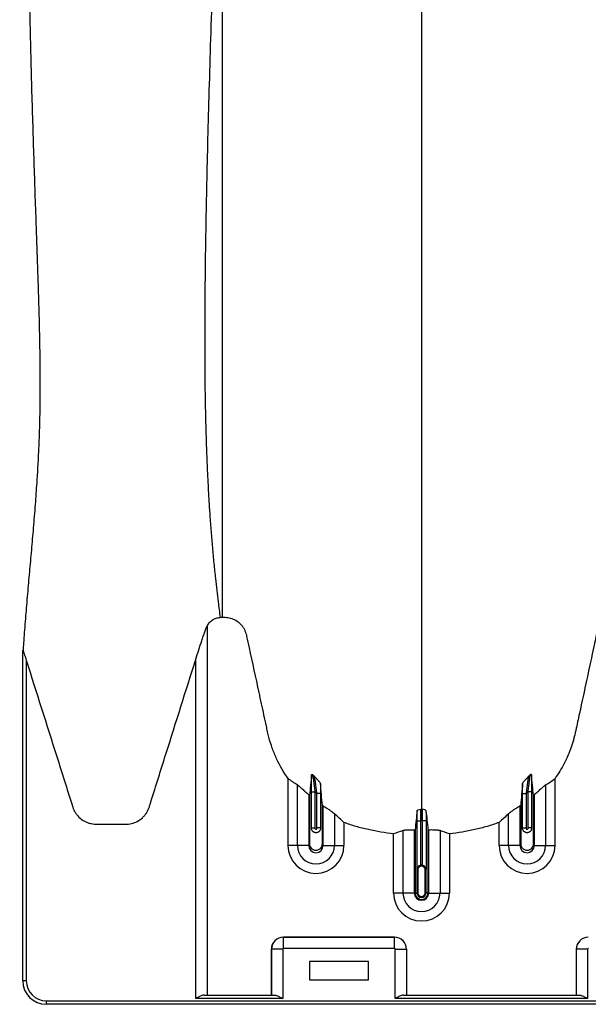
# Model space of a CAD drawing. Units: inches. Extents: x 525 to 2040, y -329 to 270.
# Drawn here: x 1088 to 1100, y -73 to -52 of the extents above; entities that cross this region are included whole.
import ezdxf

# ---------------------------------------------------------------- set-up
doc = ezdxf.new("R2010")
doc.units = ezdxf.units.IN
doc.header["$MEASUREMENT"] = 0

msp = doc.modelspace()

# ---------------------------------------------------------------- linework, layer by layer
at = {"color": 7, "linetype": 'Continuous', "lineweight": 25}
for p, q in [((1091.775, -64.661), (1091.775, -72.52)), ((1092.095, -64.471), (1092.053, -64.471)), ((1087.845, -72.218), (1087.845, -65.178)), ((1087.85, -65.172), (1087.851, -65.163)), ((1087.92, -65.381), (1087.92, -72.218)), ((1091.535, -72.595), (1091.535, -65.355)), ((1093.499, -69.329), (1093.499, -67.901)), ((1099.19, -69.329), (1099.19, -67.901)), ((1093.7, -69.329), (1093.7, -68.041)), ((1093.998, -68.188), (1094.073, -68.188)), ((1093.998, -68.964), (1093.998, -68.188)), ((1094.073, -68.188), (1094.073, -68.954)), ((1094.191, -68.219), (1094.116, -68.219)), ((1094.116, -68.954), (1094.116, -68.219)), ((1094.191, -68.219), (1094.191, -68.964)), ((1098.498, -68.219), (1098.573, -68.219)), ((1098.498, -68.964), (1098.498, -68.219)), ((1098.573, -68.219), (1098.573, -68.954)), ((1098.691, -68.188), (1098.616, -68.188)), ((1098.616, -68.954), (1098.616, -68.188)), ((1098.691, -68.188), (1098.691, -68.964)), ((1098.989, -68.041), (1098.989, -69.329)), ((1093.939, -68.248), (1093.939, -69.329)), ((1098.749, -69.329), (1098.749, -68.248)), ((1094.249, -69.329), (1094.249, -68.484)), ((1094.489, -68.652), (1094.489, -69.329)), ((1098.2, -69.329), (1098.2, -68.652)), ((1098.439, -68.484), (1098.439, -69.329)), ((1094.69, -68.839), (1094.69, -69.329)), ((1096.248, -68.805), (1096.323, -68.805)), ((1096.248, -69.834), (1096.248, -68.805)), ((1096.323, -68.805), (1096.323, -69.753)), ((1096.441, -68.805), (1096.366, -68.805)), ((1096.366, -69.753), (1096.366, -68.805)), ((1096.441, -68.805), (1096.441, -69.834)), ((1097.999, -69.329), (1097.999, -68.839)), ((1093.998, -68.954), (1094.073, -68.954)), ((1094.191, -68.954), (1094.116, -68.954)), ((1095.95, -70.345), (1095.95, -69.01)), ((1096.189, -68.995), (1096.189, -70.345)), ((1096.208, -68.995), (1096.208, -70.345)), ((1096.481, -68.995), (1096.481, -70.345)), ((1096.499, -70.345), (1096.499, -68.995)), ((1096.739, -69.01), (1096.739, -70.345)), ((1098.498, -68.954), (1098.573, -68.954)), ((1098.691, -68.954), (1098.616, -68.954)), ((1095.749, -70.345), (1095.749, -69.084)), ((1096.94, -69.084), (1096.94, -70.345)), ((1093.939, -69.329), (1093.499, -69.329)), ((1094.249, -69.329), (1094.69, -69.329)), ((1098.439, -69.329), (1097.999, -69.329)), ((1098.749, -69.329), (1099.19, -69.329)), ((1096.269, -69.845), (1096.249, -69.845)), ((1096.249, -69.845), (1096.249, -70.345)), ((1096.249, -70.345), (1096.249, -69.845)), ((1096.269, -69.845), (1096.269, -70.345)), ((1096.42, -70.345), (1096.42, -69.845)), ((1096.42, -69.845), (1096.439, -69.845)), ((1096.439, -70.345), (1096.439, -69.845)), ((1096.439, -69.845), (1096.439, -70.345)), ((1096.189, -70.345), (1095.749, -70.345)), ((1096.208, -70.345), (1096.269, -70.345)), ((1096.481, -70.345), (1096.42, -70.345)), ((1096.499, -70.345), (1096.94, -70.345)), ((1093.399, -71.288), (1093.4, -71.288)), ((1095.77, -71.288), (1093.399, -71.288)), ((1093.4, -71.528), (1093.4, -71.288)), ((1093.4, -71.288), (1095.769, -71.288)), ((1095.769, -71.528), (1095.769, -71.288)), ((1095.769, -71.288), (1095.77, -71.288)), ((1093.145, -71.543), (1093.144, -71.542)), ((1093.144, -71.542), (1093.144, -72.52)), ((1093.385, -71.543), (1093.145, -71.543)), ((1093.145, -72.52), (1093.145, -71.543)), ((1093.385, -71.543), (1093.385, -72.595)), ((1095.769, -71.528), (1093.4, -71.528)), ((1095.784, -72.595), (1095.784, -71.543)), ((1095.784, -71.543), (1096.024, -71.543)), ((1096.024, -71.542), (1096.024, -71.543)), ((1096.024, -71.542), (1096.024, -72.52)), ((1096.024, -71.543), (1096.024, -72.52)), ((1099.645, -71.543), (1099.644, -71.542)), ((1099.644, -71.542), (1099.644, -72.52)), ((1099.645, -72.52), (1099.645, -71.543)), ((1099.885, -71.543), (1099.645, -71.543)), ((1099.885, -71.543), (1099.885, -72.595)), ((1093.954, -71.808), (1093.954, -72.198)), ((1095.214, -71.808), (1093.954, -71.808)), ((1095.214, -72.198), (1095.214, -71.808)), ((1087.92, -72.218), (1087.845, -72.218)), ((1093.954, -72.198), (1095.214, -72.198)), ((1088.345, -72.643), (1134.889, -72.643)), ((1088.345, -72.643), (1088.345, -72.718)), ((1093.385, -72.595), (1091.535, -72.595)), ((1091.709, -72.52), (1093.21, -72.52)), ((1099.885, -72.595), (1095.784, -72.595)), ((1095.959, -72.52), (1099.71, -72.52)), ((1139.185, -72.718), (1088.345, -72.718))]:
    msp.add_line(p, q, dxfattribs=at)
for centre, radius, start, end in [((1094.094, -69.329), 0.596, 180, 0), ((1094.094, -69.329), 0.395, 180, 0), ((1094.094, -69.329), 0.155, 180, 0), ((1098.594, -69.329), 0.596, 180, 0), ((1098.594, -69.329), 0.395, 180, 0), ((1098.594, -69.329), 0.155, 180, 0), ((1096.344, -69.845), 0.0753, 360, 180), ((1096.344, -69.845), 0.095, 77.045, 102.955), ((1096.344, -70.345), 0.596, 180, 0), ((1096.344, -70.345), 0.395, 180, 0), ((1096.344, -70.345), 0.155, 180, 0), ((1096.344, -70.345), 0.137, 180, 0), ((1096.344, -70.345), 0.0949, 180, 0), ((1096.344, -70.345), 0.095, 180, 0), ((1096.344, -70.345), 0.0753, 180, 0), ((1093.399, -71.542), 0.255, 89.9881, 180.0119), ((1093.4, -71.543), 0.255, 90.0762, 179.9238), ((1095.769, -71.543), 0.255, 0.0762, 89.9238), ((1095.77, -71.542), 0.255, 359.9881, 90.0119), ((1099.899, -71.542), 0.255, 89.9881, 180.0119), ((1099.9, -71.543), 0.255, 90.0762, 179.9238), ((1093.4, -71.543), 0.015, 89.9881, 180.0119), ((1095.769, -71.543), 0.015, 359.9881, 90.0119), ((1099.9, -71.543), 0.015, 89.9881, 180.0119), ((1088.345, -72.218), 0.5, 180, 270), ((1088.345, -72.218), 0.425, 180, 270)]:
    msp.add_arc(centre, radius, start, end, dxfattribs=at)
for points, knots in [([(1087.837, -22.45), (1087.837, -22.559), (1087.837, -22.78), (1087.837, -23.115), (1087.836, -23.458), (1087.836, -23.809), (1087.835, -24.168), (1087.834, -24.534), (1087.832, -24.965), (1087.83, -25.472), (1087.828, -26.065), (1087.824, -26.696), (1087.821, -27.341), (1087.817, -28.028), (1087.813, -28.666), (1087.809, -29.265), (1087.804, -30.057), (1087.798, -31.036), (1087.789, -32.64), (1087.782, -34.202), (1087.779, -35.769), (1087.78, -36.942), (1087.783, -38.08), (1087.791, -39.222), (1087.802, -40.331), (1087.814, -41.183), (1087.824, -41.777), (1087.831, -42.136), (1087.838, -42.459), (1087.843, -42.747), (1087.848, -43.003), (1087.853, -43.272), (1087.862, -43.776), (1087.875, -44.55), (1087.89, -45.547), (1087.901, -46.378), (1087.91, -47.012), (1087.919, -47.641), (1087.931, -48.407), (1087.951, -49.602), (1087.978, -51.026), (1088.016, -52.621), (1088.051, -53.848), (1088.081, -54.764), (1088.103, -55.437), (1088.125, -56.054), (1088.146, -56.646), (1088.164, -57.177), (1088.18, -57.686), (1088.193, -58.147), (1088.203, -58.578), (1088.209, -58.973), (1088.213, -59.458), (1088.211, -59.887), (1088.204, -60.278), (1088.194, -60.584), (1088.181, -60.913), (1088.166, -61.198), (1088.153, -61.426), (1088.135, -61.695), (1088.108, -62.077), (1088.07, -62.554), (1088.028, -63.032), (1087.986, -63.498), (1087.951, -63.89), (1087.924, -64.201), (1087.904, -64.437), (1087.886, -64.668), (1087.871, -64.87), (1087.86, -65.028), (1087.854, -65.114), (1087.851, -65.157), (1087.851, -65.163)], [0, 0, 0, 0, 0.004235, 0.008571, 0.013008, 0.017547, 0.022186, 0.026926, 0.031766, 0.038946, 0.046626, 0.054806, 0.063488, 0.071767, 0.081627, 0.08844, 0.095252, 0.112691, 0.127023, 0.158745, 0.175133, 0.190535, 0.206769, 0.222286, 0.238456, 0.254049, 0.259242, 0.264537, 0.269941, 0.273602, 0.27744, 0.281491, 0.285755, 0.300402, 0.317229, 0.332932, 0.340786, 0.34864, 0.364524, 0.380138, 0.411845, 0.443568, 0.475298, 0.491187, 0.507052, 0.524285, 0.538766, 0.5555, 0.570534, 0.586451, 0.602246, 0.617994, 0.633996, 0.665737, 0.681276, 0.697455, 0.717873, 0.739749, 0.750018, 0.7609, 0.791024, 0.824363, 0.856094, 0.887826, 0.919557, 0.936407, 0.951289, 0.967521, 0.98302, 0.991549, 0.998886, 1, 1, 1, 1]), ([(1092.095, -22.449), (1092.095, -22.504), (1092.095, -22.612), (1092.095, -22.773), (1092.095, -22.931), (1092.095, -23.085), (1092.095, -23.236), (1092.095, -23.384), (1092.095, -23.529), (1092.095, -23.821), (1092.095, -24.274), (1092.095, -25.037), (1092.095, -26.052), (1092.095, -27.379), (1092.095, -28.626), (1092.095, -30.219), (1092.095, -32.082), (1092.095, -34.437), (1092.095, -36.765), (1092.095, -39.038), (1092.095, -41.238), (1092.095, -42.993), (1092.095, -44.351), (1092.095, -45.683), (1092.095, -47.289), (1092.095, -49.106), (1092.095, -50.806), (1092.095, -52.386), (1092.095, -53.847), (1092.095, -55.176), (1092.095, -56.381), (1092.095, -57.189), (1092.095, -57.652), (1092.095, -57.828), (1092.095, -58.044), (1092.095, -58.495), (1092.095, -59.12), (1092.095, -59.765), (1092.095, -60.207), (1092.095, -60.499), (1092.095, -60.674), (1092.095, -60.872), (1092.095, -61.093), (1092.095, -61.417), (1092.095, -61.8), (1092.095, -62.38), (1092.095, -62.921), (1092.095, -63.382), (1092.095, -63.644), (1092.095, -63.841), (1092.095, -64.038), (1092.095, -64.203), (1092.095, -64.336), (1092.095, -64.415), (1092.095, -64.459), (1092.095, -64.471)], [0, 0, 0, 0, 0.002131, 0.004219, 0.006266, 0.00827, 0.010232, 0.012152, 0.01403, 0.015866, 0.023534, 0.031673, 0.045602, 0.063151, 0.083509, 0.09452, 0.125867, 0.1573, 0.188944, 0.220903, 0.252268, 0.283704, 0.299438, 0.315209, 0.346938, 0.378686, 0.410244, 0.441753, 0.473347, 0.505142, 0.536377, 0.568726, 0.577831, 0.582383, 0.586931, 0.600552, 0.63226, 0.665316, 0.695671, 0.706414, 0.717001, 0.727426, 0.743342, 0.759182, 0.791679, 0.822686, 0.886198, 0.917956, 0.933835, 0.949713, 0.965592, 0.981471, 0.98941, 0.99735, 1, 1, 1, 1]), ([(1096.344, -22.45), (1096.344, -22.507), (1096.344, -22.621), (1096.344, -22.964), (1096.344, -23.478), (1096.344, -25.019), (1096.344, -27.405), (1096.344, -30.437), (1096.344, -33.26), (1096.344, -35.873), (1096.344, -38.434), (1096.344, -40.519), (1096.344, -42.154), (1096.344, -43.155), (1096.344, -43.941), (1096.344, -44.529), (1096.344, -45.12), (1096.344, -45.904), (1096.344, -46.859), (1096.344, -48.343), (1096.344, -50.13), (1096.344, -51.82), (1096.344, -53.112), (1096.344, -54.362), (1096.344, -55.845), (1096.344, -57.63), (1096.344, -59.373), (1096.344, -60.579), (1096.344, -61.282), (1096.344, -61.528), (1096.344, -61.723), (1096.344, -61.866), (1096.344, -62.001), (1096.344, -62.357), (1096.344, -62.904), (1096.344, -63.576), (1096.344, -64.161), (1096.344, -64.547), (1096.344, -64.789), (1096.344, -64.902), (1096.344, -64.987), (1096.344, -65.028), (1096.344, -65.053), (1096.344, -65.063), (1096.344, -65.088), (1096.344, -65.122), (1096.344, -65.2), (1096.344, -65.307), (1096.344, -65.425), (1096.344, -65.521), (1096.344, -65.607), (1096.344, -65.701), (1096.344, -65.803), (1096.344, -65.906), (1096.344, -66.01), (1096.344, -66.118), (1096.344, -66.264), (1096.344, -66.45), (1096.344, -66.635), (1096.344, -66.78), (1096.344, -66.886), (1096.344, -66.989), (1096.344, -67.089), (1096.344, -67.188), (1096.344, -67.288), (1096.344, -67.39), (1096.344, -67.495), (1096.344, -67.602), (1096.344, -67.711), (1096.344, -67.819), (1096.344, -67.928), (1096.344, -68.036), (1096.344, -68.142), (1096.344, -68.246), (1096.344, -68.381), (1096.344, -68.482), (1096.344, -68.55), (1096.344, -68.554)], [0.046021, 0.046021, 0.046021, 0.046021, 0.0479697, 0.0499228, 0.0577353, 0.0655478, 0.1026572, 0.1397666, 0.1710166, 0.2022666, 0.2335166, 0.2647666, 0.2803916, 0.2960166, 0.3036308, 0.3112451, 0.3192558, 0.3272666, 0.3428916, 0.3585166, 0.3897666, 0.4210166, 0.4366416, 0.4522666, 0.4835166, 0.5147666, 0.5538291, 0.5928916, 0.6007041, 0.6085166, 0.6126387, 0.6167609, 0.6204512, 0.6241416, 0.6475791, 0.6710166, 0.6944541, 0.7178916, 0.7257041, 0.7335166, 0.7374228, 0.7413291, 0.7414285, 0.7423056, 0.7432822, 0.7462119, 0.7491416, 0.7589072, 0.7686728, 0.7745322, 0.7803916, 0.7882041, 0.7960166, 0.8038291, 0.8116416, 0.8194541, 0.8272666, 0.8428916, 0.8585166, 0.8663291, 0.8741416, 0.8819541, 0.8897666, 0.8975791, 0.9053916, 0.9132041, 0.9210166, 0.9288291, 0.9366416, 0.9444541, 0.9522666, 0.9600791, 0.9678916, 0.9757041, 0.9835166, 0.9991416, 0.9999956, 0.9999956, 0.9999956, 0.9999956]), ([(1092.077, -42.297), (1092.077, -42.33), (1092.077, -42.396), (1092.077, -42.495), (1092.077, -42.595), (1092.076, -42.695), (1092.076, -42.796), (1092.076, -42.898), (1092.075, -43), (1092.074, -43.102), (1092.074, -43.205), (1092.073, -43.309), (1092.072, -43.413), (1092.071, -43.517), (1092.07, -43.622), (1092.069, -43.727), (1092.067, -43.917), (1092.064, -44.194), (1092.058, -44.56), (1092.052, -44.935), (1092.043, -45.42), (1092.03, -46.026), (1092.013, -46.716), (1091.994, -47.418), (1091.975, -48.094), (1091.954, -48.77), (1091.927, -49.632), (1091.893, -50.67), (1091.855, -51.854), (1091.821, -52.971), (1091.791, -54.021), (1091.767, -54.998), (1091.749, -55.907), (1091.736, -56.685), (1091.729, -57.294), (1091.725, -57.763), (1091.723, -58.165), (1091.722, -58.552), (1091.723, -58.924), (1091.725, -59.325), (1091.73, -59.745), (1091.737, -60.099), (1091.744, -60.369), (1091.749, -60.564), (1091.755, -60.755), (1091.764, -61.002), (1091.776, -61.301), (1091.793, -61.642), (1091.811, -61.971), (1091.833, -62.303), (1091.857, -62.637), (1091.886, -62.979), (1091.917, -63.311), (1091.948, -63.615), (1091.979, -63.887), (1092.005, -64.108), (1092.03, -64.301), (1092.045, -64.414), (1092.053, -64.471)], [0, 0, 0, 0, 0.002018, 0.004051, 0.006099, 0.008162, 0.010241, 0.012334, 0.014443, 0.016567, 0.018706, 0.02086, 0.023029, 0.025214, 0.027414, 0.029629, 0.031859, 0.03942, 0.047242, 0.055327, 0.063674, 0.078892, 0.095513, 0.110294, 0.127305, 0.143181, 0.159059, 0.19085, 0.222671, 0.254433, 0.286204, 0.318039, 0.349553, 0.381698, 0.407108, 0.425983, 0.445222, 0.465757, 0.48697, 0.508861, 0.540008, 0.572482, 0.588232, 0.604091, 0.620061, 0.63614, 0.667726, 0.699794, 0.731602, 0.76345, 0.80013, 0.8362, 0.873298, 0.908951, 0.936878, 0.963514, 0.981645, 1, 1, 1, 1]), ([(1091.535, -65.355), (1091.555, -65.289), (1091.576, -65.223), (1091.618, -65.093), (1091.64, -65.028), (1091.672, -64.931), (1091.682, -64.899), (1091.704, -64.836), (1091.715, -64.805), (1091.731, -64.76), (1091.736, -64.746), (1091.746, -64.718), (1091.751, -64.704), (1091.759, -64.686), (1091.761, -64.68), (1091.764, -64.673), (1091.765, -64.67), (1091.767, -64.666), (1091.768, -64.664), (1091.771, -64.66), (1091.772, -64.659), (1091.774, -64.658), (1091.775, -64.659), (1091.775, -64.661)], [0, 0, 0, 0, 0.25, 0.25, 0.5, 0.5, 0.625, 0.625, 0.75, 0.75, 0.8125, 0.8125, 0.875, 0.875, 0.90625, 0.90625, 0.921875, 0.921875, 0.9375, 0.9375, 0.96875, 0.96875, 1, 1, 1, 1]), ([(1091.775, -64.661), (1091.785, -64.634), (1091.8, -64.609), (1091.823, -64.579), (1091.828, -64.574), (1091.838, -64.562), (1091.844, -64.557), (1091.86, -64.542), (1091.871, -64.532), (1091.896, -64.515), (1091.909, -64.508), (1091.936, -64.494), (1091.95, -64.489), (1091.978, -64.48), (1091.993, -64.476), (1092.023, -64.472), (1092.038, -64.471), (1092.053, -64.471)], [0, 0, 0, 0, 0.25, 0.25, 0.3125, 0.3125, 0.375, 0.375, 0.5, 0.5, 0.625, 0.625, 0.75, 0.75, 0.875, 0.875, 1, 1, 1, 1]), ([(1093.499, -67.901), (1093.405, -67.768), (1093.324, -67.628), (1093.222, -67.409), (1093.191, -67.334), (1093.136, -67.181), (1093.112, -67.103), (1093.086, -67.004), (1093.081, -66.985), (1093.072, -66.945), (1093.068, -66.925), (1093.055, -66.865), (1093.029, -66.746), (1092.969, -66.467), (1092.917, -66.228), (1092.814, -65.75), (1092.745, -65.431), (1092.659, -65.033), (1092.642, -64.953), (1092.622, -64.864), (1092.62, -64.854), (1092.616, -64.834), (1092.613, -64.824), (1092.604, -64.795), (1092.597, -64.776), (1092.58, -64.74), (1092.571, -64.722), (1092.55, -64.687), (1092.538, -64.67), (1092.513, -64.639), (1092.499, -64.624), (1092.478, -64.602), (1092.47, -64.596), (1092.455, -64.582), (1092.447, -64.576), (1092.406, -64.545), (1092.371, -64.525), (1092.315, -64.502), (1092.296, -64.495), (1092.256, -64.484), (1092.237, -64.48), (1092.197, -64.474), (1092.177, -64.472), (1092.146, -64.471), (1092.136, -64.471), (1092.115, -64.471), (1092.105, -64.471), (1092.095, -64.471)], [0, 0, 0, 0, 0.125, 0.125, 0.1875, 0.1875, 0.25, 0.25, 0.265625, 0.265625, 0.28125, 0.28125, 0.3125, 0.375, 0.5, 0.5, 0.75, 0.75, 0.8125, 0.8125, 0.820313, 0.820313, 0.828125, 0.828125, 0.84375, 0.84375, 0.859375, 0.859375, 0.875, 0.875, 0.890625, 0.890625, 0.898438, 0.898438, 0.90625, 0.90625, 0.9375, 0.9375, 0.953125, 0.953125, 0.96875, 0.96875, 0.984375, 0.984375, 0.992188, 0.992188, 1, 1, 1, 1]), ([(1102.174, -65.231), (1102.115, -65.231), (1102.057, -65.224), (1101.971, -65.206), (1101.943, -65.198), (1101.901, -65.185), (1101.887, -65.18), (1101.859, -65.169), (1101.846, -65.163), (1101.779, -65.133), (1101.729, -65.104), (1101.657, -65.052), (1101.634, -65.033), (1101.591, -64.993), (1101.57, -64.973), (1101.531, -64.929), (1101.513, -64.906), (1101.478, -64.859), (1101.462, -64.834), (1101.418, -64.758), (1101.394, -64.704), (1101.371, -64.635), (1101.367, -64.621), (1101.361, -64.599), (1101.359, -64.592), (1101.356, -64.582), (1101.355, -64.578), (1101.354, -64.571), (1101.353, -64.567), (1101.35, -64.556), (1101.348, -64.55), (1101.341, -64.536), (1101.338, -64.53), (1101.329, -64.518), (1101.324, -64.512), (1101.314, -64.502), (1101.308, -64.497), (1101.296, -64.488), (1101.29, -64.485), (1101.276, -64.478), (1101.269, -64.476), (1101.255, -64.472), (1101.248, -64.471), (1101.233, -64.47), (1101.226, -64.47), (1101.188, -64.47), (1101.159, -64.47), (1101.01, -64.47), (1100.89, -64.47), (1100.712, -64.471), (1100.652, -64.471), (1100.585, -64.471), (1100.577, -64.471), (1100.562, -64.471), (1100.555, -64.471), (1100.533, -64.471), (1100.518, -64.472), (1100.473, -64.476), (1100.444, -64.481), (1100.399, -64.493), (1100.385, -64.498), (1100.356, -64.509), (1100.342, -64.515), (1100.3, -64.535), (1100.274, -64.551), (1100.237, -64.579), (1100.225, -64.589), (1100.203, -64.61), (1100.192, -64.621), (1100.172, -64.644), (1100.162, -64.656), (1100.144, -64.68), (1100.135, -64.693), (1100.111, -64.733), (1100.098, -64.76), (1100.082, -64.804), (1100.077, -64.818), (1100.069, -64.848), (1100.066, -64.863), (1100.05, -64.939), (1100.037, -65), (1099.919, -65.545), (1099.814, -66.03), (1099.684, -66.636), (1099.658, -66.757), (1099.625, -66.908), (1099.618, -66.939), (1099.604, -66.999), (1099.596, -67.029), (1099.572, -67.118), (1099.553, -67.178), (1099.512, -67.295), (1099.49, -67.353), (1099.44, -67.469), (1099.413, -67.526), (1099.327, -67.693), (1099.262, -67.8), (1099.19, -67.901)], [0, 0, 0, 0, 0.03125, 0.03125, 0.046875, 0.046875, 0.054687, 0.054687, 0.0625, 0.0625, 0.09375, 0.09375, 0.109375, 0.109375, 0.125, 0.125, 0.140625, 0.140625, 0.15625, 0.15625, 0.1875, 0.1875, 0.195312, 0.195312, 0.199219, 0.199219, 0.201172, 0.201172, 0.203125, 0.203125, 0.207031, 0.207031, 0.210937, 0.210937, 0.214844, 0.214844, 0.21875, 0.21875, 0.222656, 0.222656, 0.226562, 0.226562, 0.230469, 0.230469, 0.234375, 0.234375, 0.25, 0.25, 0.3125, 0.3125, 0.34375, 0.34375, 0.347656, 0.347656, 0.351562, 0.351562, 0.359375, 0.359375, 0.375, 0.375, 0.382812, 0.382812, 0.390625, 0.390625, 0.40625, 0.40625, 0.414062, 0.414062, 0.421875, 0.421875, 0.429687, 0.429687, 0.4375, 0.4375, 0.453125, 0.453125, 0.460937, 0.460937, 0.46875, 0.46875, 0.5, 0.5, 0.75, 0.75, 0.8125, 0.8125, 0.828125, 0.828125, 0.84375, 0.84375, 0.875, 0.875, 0.90625, 0.90625, 0.9375, 0.9375, 1, 1, 1, 1]), ([(1087.85, -65.172), (1087.851, -65.176), (1087.853, -65.179), (1087.855, -65.187), (1087.857, -65.191), (1087.861, -65.203), (1087.864, -65.212), (1087.873, -65.237), (1087.879, -65.255), (1087.891, -65.291), (1087.896, -65.309), (1087.908, -65.345), (1087.914, -65.363), (1087.92, -65.381)], [0, 0, 0, 0, 0.0625, 0.0625, 0.125, 0.125, 0.25, 0.25, 0.5, 0.5, 0.75, 0.75, 1, 1, 1, 1]), ([(1087.92, -65.381), (1088.136, -66.066), (1088.353, -66.751), (1088.679, -67.778), (1088.787, -68.12), (1088.899, -68.473), (1088.902, -68.484), (1088.909, -68.506), (1088.913, -68.516), (1088.924, -68.548), (1088.933, -68.568), (1088.953, -68.608), (1088.964, -68.627), (1088.99, -68.665), (1089.004, -68.682), (1089.048, -68.733), (1089.081, -68.762), (1089.156, -68.813), (1089.196, -68.833), (1089.249, -68.851), (1089.26, -68.855), (1089.281, -68.861), (1089.292, -68.863), (1089.325, -68.87), (1089.347, -68.874), (1089.38, -68.876), (1089.391, -68.877), (1089.413, -68.877), (1089.424, -68.877), (1089.458, -68.877), (1089.568, -68.877), (1089.678, -68.877), (1089.855, -68.877), (1089.944, -68.877), (1090.043, -68.877), (1090.054, -68.877), (1090.076, -68.876), (1090.087, -68.875), (1090.12, -68.871), (1090.142, -68.868), (1090.206, -68.852), (1090.247, -68.837), (1090.326, -68.795), (1090.362, -68.769), (1090.41, -68.724), (1090.426, -68.708), (1090.454, -68.675), (1090.468, -68.657), (1090.492, -68.62), (1090.502, -68.601), (1090.522, -68.561), (1090.531, -68.541), (1090.541, -68.509), (1090.545, -68.499), (1090.551, -68.478), (1090.561, -68.446), (1090.677, -68.077), (1090.79, -67.718), (1091.109, -66.705), (1091.322, -66.03), (1091.535, -65.355)], [0, 0, 0, 0, 0.25, 0.25, 0.375, 0.375, 0.378906, 0.378906, 0.382813, 0.382813, 0.390625, 0.390625, 0.398438, 0.398438, 0.40625, 0.40625, 0.421875, 0.421875, 0.4375, 0.4375, 0.441406, 0.441406, 0.445313, 0.445313, 0.453125, 0.453125, 0.457031, 0.457031, 0.460938, 0.460938, 0.46875, 0.5, 0.5, 0.53125, 0.53125, 0.535156, 0.535156, 0.539063, 0.539063, 0.546875, 0.546875, 0.5625, 0.5625, 0.578125, 0.578125, 0.585938, 0.585938, 0.59375, 0.59375, 0.601563, 0.601563, 0.609375, 0.609375, 0.613281, 0.613281, 0.617188, 0.625, 0.75, 0.75, 1, 1, 1, 1]), ([(1093.998, -68.188), (1093.998, -68.153), (1093.998, -68.119), (1093.998, -68.069), (1093.998, -68.052), (1093.999, -68.019), (1093.999, -68.003), (1093.999, -67.955), (1093.999, -67.926), (1094, -67.884), (1094, -67.871), (1094, -67.846), (1094.001, -67.834), (1094.001, -67.823)], [0, 0, 0, 0, 0.25, 0.25, 0.375, 0.375, 0.5, 0.5, 0.75, 0.75, 0.875, 0.875, 1, 1, 1, 1]), ([(1094.001, -67.823), (1094.001, -67.819), (1094.004, -67.818), (1094.011, -67.817), (1094.014, -67.818), (1094.018, -67.819), (1094.02, -67.82), (1094.024, -67.821), (1094.026, -67.822), (1094.028, -67.823)], [0, 0, 0, 0, 0.5, 0.5, 0.75, 0.75, 0.875, 0.875, 1, 1, 1, 1]), ([(1094.028, -67.823), (1094.028, -67.825), (1094.028, -67.828), (1094.029, -67.834), (1094.029, -67.839), (1094.03, -67.848), (1094.031, -67.853), (1094.032, -67.865), (1094.033, -67.871), (1094.034, -67.884), (1094.035, -67.891), (1094.037, -67.905), (1094.038, -67.913), (1094.041, -67.936), (1094.043, -67.952), (1094.047, -67.985), (1094.049, -68.003), (1094.054, -68.038), (1094.056, -68.057), (1094.063, -68.112), (1094.068, -68.149), (1094.073, -68.188)], [0, 0, 0, 0, 0.0625, 0.0625, 0.125, 0.125, 0.1875, 0.1875, 0.25, 0.25, 0.3125, 0.3125, 0.375, 0.375, 0.5, 0.5, 0.625, 0.625, 0.75, 0.75, 1, 1, 1, 1]), ([(1094.19, -68.006), (1094.19, -68.003), (1094.187, -67.999), (1094.18, -67.989), (1094.175, -67.983), (1094.16, -67.965), (1094.148, -67.951), (1094.122, -67.923), (1094.109, -67.909), (1094.09, -67.888), (1094.084, -67.88), (1094.072, -67.867), (1094.067, -67.86), (1094.062, -67.853)], [0, 0, 0, 0, 0.125, 0.125, 0.25, 0.25, 0.5, 0.5, 0.75, 0.75, 0.875, 0.875, 1, 1, 1, 1]), ([(1094.116, -68.219), (1094.111, -68.181), (1094.106, -68.143), (1094.098, -68.088), (1094.096, -68.07), (1094.091, -68.034), (1094.088, -68.017), (1094.083, -67.984), (1094.081, -67.968), (1094.076, -67.937), (1094.074, -67.923), (1094.071, -67.903), (1094.07, -67.897), (1094.068, -67.885), (1094.067, -67.88), (1094.064, -67.865), (1094.063, -67.858), (1094.062, -67.853)], [0, 0, 0, 0, 0.25, 0.25, 0.375, 0.375, 0.5, 0.5, 0.625, 0.625, 0.75, 0.75, 0.8125, 0.8125, 0.875, 0.875, 1, 1, 1, 1]), ([(1094.19, -68.006), (1094.19, -68.039), (1094.19, -68.074), (1094.191, -68.146), (1094.191, -68.182), (1094.191, -68.219)], [0, 0, 0, 0, 0.5, 0.5, 1, 1, 1, 1]), ([(1098.498, -68.219), (1098.498, -68.182), (1098.498, -68.146), (1098.498, -68.074), (1098.499, -68.039), (1098.499, -68.006)], [0, 0, 0, 0, 0.5, 0.5, 1, 1, 1, 1]), ([(1098.499, -68.006), (1098.499, -68.003), (1098.502, -67.999), (1098.509, -67.989), (1098.513, -67.983), (1098.529, -67.965), (1098.541, -67.951), (1098.567, -67.923), (1098.58, -67.909), (1098.599, -67.888), (1098.605, -67.88), (1098.617, -67.867), (1098.622, -67.86), (1098.627, -67.853)], [0, 0, 0, 0, 0.125, 0.125, 0.25, 0.25, 0.5, 0.5, 0.75, 0.75, 0.875, 0.875, 1, 1, 1, 1]), ([(1098.627, -67.853), (1098.626, -67.858), (1098.625, -67.865), (1098.622, -67.88), (1098.621, -67.885), (1098.619, -67.897), (1098.618, -67.903), (1098.615, -67.923), (1098.613, -67.937), (1098.608, -67.968), (1098.605, -67.984), (1098.601, -68.017), (1098.598, -68.034), (1098.593, -68.07), (1098.59, -68.088), (1098.583, -68.143), (1098.578, -68.181), (1098.573, -68.219)], [0, 0, 0, 0, 0.125, 0.125, 0.1875, 0.1875, 0.25, 0.25, 0.375, 0.375, 0.5, 0.5, 0.625, 0.625, 0.75, 0.75, 1, 1, 1, 1]), ([(1098.616, -68.188), (1098.621, -68.149), (1098.625, -68.112), (1098.632, -68.057), (1098.635, -68.038), (1098.639, -68.003), (1098.642, -67.985), (1098.646, -67.952), (1098.648, -67.936), (1098.651, -67.913), (1098.652, -67.905), (1098.653, -67.891), (1098.654, -67.884), (1098.656, -67.871), (1098.657, -67.865), (1098.658, -67.853), (1098.659, -67.848), (1098.66, -67.834), (1098.661, -67.827), (1098.661, -67.823)], [0, 0, 0, 0, 0.25, 0.25, 0.375, 0.375, 0.5, 0.5, 0.625, 0.625, 0.6875, 0.6875, 0.75, 0.75, 0.8125, 0.8125, 0.875, 0.875, 1, 1, 1, 1]), ([(1098.688, -67.823), (1098.687, -67.819), (1098.685, -67.818), (1098.678, -67.817), (1098.675, -67.818), (1098.67, -67.819), (1098.669, -67.82), (1098.665, -67.821), (1098.663, -67.822), (1098.661, -67.823)], [0, 0, 0, 0, 0.5, 0.5, 0.75, 0.75, 0.875, 0.875, 1, 1, 1, 1]), ([(1098.688, -67.823), (1098.688, -67.834), (1098.688, -67.846), (1098.689, -67.871), (1098.689, -67.884), (1098.689, -67.926), (1098.69, -67.955), (1098.69, -68.003), (1098.69, -68.019), (1098.69, -68.052), (1098.69, -68.069), (1098.691, -68.119), (1098.691, -68.153), (1098.691, -68.188)], [0, 0, 0, 0, 0.125, 0.125, 0.25, 0.25, 0.5, 0.5, 0.625, 0.625, 0.75, 0.75, 1, 1, 1, 1]), ([(1093.7, -68.041), (1093.705, -68.044), (1093.712, -68.048), (1093.723, -68.057), (1093.727, -68.06), (1093.735, -68.067), (1093.739, -68.07), (1093.753, -68.081), (1093.762, -68.09), (1093.782, -68.107), (1093.792, -68.116), (1093.824, -68.145), (1093.846, -68.165), (1093.881, -68.196), (1093.892, -68.206), (1093.916, -68.227), (1093.928, -68.238), (1093.939, -68.248)], [0, 0, 0, 0, 0.125, 0.125, 0.1875, 0.1875, 0.25, 0.25, 0.375, 0.375, 0.5, 0.5, 0.75, 0.75, 0.875, 0.875, 1, 1, 1, 1]), ([(1098.749, -68.248), (1098.773, -68.227), (1098.796, -68.206), (1098.831, -68.175), (1098.842, -68.165), (1098.864, -68.145), (1098.875, -68.135), (1098.896, -68.117), (1098.907, -68.107), (1098.927, -68.09), (1098.936, -68.082), (1098.949, -68.07), (1098.954, -68.067), (1098.962, -68.06), (1098.966, -68.057), (1098.977, -68.048), (1098.984, -68.044), (1098.989, -68.041)], [0, 0, 0, 0, 0.25, 0.25, 0.375, 0.375, 0.5, 0.5, 0.625, 0.625, 0.75, 0.75, 0.8125, 0.8125, 0.875, 0.875, 1, 1, 1, 1]), ([(1093.958, -68.264), (1093.958, -68.372), (1093.958, -68.712), (1093.958, -69.056), (1093.958, -69.31), (1093.963, -69.343), (1093.99, -69.389), (1094.036, -69.423), (1094.094, -69.435), (1094.153, -69.423), (1094.198, -69.389), (1094.226, -69.343), (1094.231, -69.31), (1094.231, -69.056), (1094.231, -68.782), (1094.231, -68.511), (1094.231, -68.472)], [0.8713842, 0.8713842, 0.8713842, 0.8713842, 0.9224427, 1.032936, 1.032936, 1.0401894, 1.0474427, 1.0546961, 1.0619495, 1.0692028, 1.0764562, 1.0837095, 1.0909629, 1.0909629, 1.2014562, 1.2195787, 1.2195787, 1.2195787, 1.2195787]), ([(1098.458, -68.472), (1098.458, -68.511), (1098.458, -68.782), (1098.458, -69.056), (1098.458, -69.31), (1098.463, -69.343), (1098.49, -69.389), (1098.536, -69.423), (1098.594, -69.435), (1098.653, -69.423), (1098.698, -69.389), (1098.726, -69.343), (1098.731, -69.31), (1098.731, -69.056), (1098.731, -68.712), (1098.731, -68.372), (1098.731, -68.264)], [0.7804213, 0.7804213, 0.7804213, 0.7804213, 0.7985438, 0.9090371, 0.9090371, 0.9162905, 0.9235438, 0.9307972, 0.9380505, 0.9453039, 0.9525573, 0.9598106, 0.967064, 0.967064, 1.0775573, 1.1286158, 1.1286158, 1.1286158, 1.1286158]), ([(1094.249, -68.484), (1094.274, -68.501), (1094.299, -68.517), (1094.335, -68.54), (1094.346, -68.548), (1094.37, -68.563), (1094.381, -68.571), (1094.402, -68.585), (1094.412, -68.592), (1094.431, -68.606), (1094.441, -68.613), (1094.466, -68.632), (1094.479, -68.643), (1094.489, -68.652)], [0, 0, 0, 0, 0.25, 0.25, 0.375, 0.375, 0.5, 0.5, 0.625, 0.625, 0.75, 0.75, 1, 1, 1, 1]), ([(1096.248, -68.805), (1096.248, -68.785), (1096.248, -68.766), (1096.248, -68.737), (1096.248, -68.727), (1096.248, -68.708), (1096.248, -68.699), (1096.249, -68.671), (1096.249, -68.653), (1096.249, -68.619), (1096.249, -68.603), (1096.25, -68.588)], [0, 0, 0, 0, 0.25, 0.25, 0.375, 0.375, 0.5, 0.5, 0.75, 0.75, 1, 1, 1, 1]), ([(1096.25, -68.588), (1096.25, -68.585), (1096.253, -68.582), (1096.26, -68.577), (1096.263, -68.576), (1096.269, -68.573), (1096.272, -68.572), (1096.291, -68.565), (1096.309, -68.559), (1096.328, -68.554)], [0, 0, 0, 0, 0.25, 0.25, 0.375, 0.375, 0.5, 0.5, 1, 1, 1, 1]), ([(1096.328, -68.554), (1096.327, -68.556), (1096.327, -68.56), (1096.326, -68.57), (1096.326, -68.577), (1096.326, -68.588), (1096.325, -68.592), (1096.325, -68.6), (1096.325, -68.605), (1096.325, -68.619), (1096.324, -68.629), (1096.324, -68.652), (1096.324, -68.665), (1096.324, -68.69), (1096.323, -68.704), (1096.323, -68.732), (1096.323, -68.746), (1096.323, -68.775), (1096.323, -68.79), (1096.323, -68.805)], [0, 0, 0, 0, 0.125, 0.125, 0.25, 0.25, 0.3125, 0.3125, 0.375, 0.375, 0.5, 0.5, 0.625, 0.625, 0.75, 0.75, 0.875, 0.875, 1, 1, 1, 1]), ([(1096.344, -68.805), (1096.344, -68.776), (1096.344, -68.746), (1096.344, -68.69), (1096.344, -68.664), (1096.344, -68.618), (1096.344, -68.599), (1096.344, -68.569), (1096.344, -68.559), (1096.344, -68.554)], [0, 0, 0, 0, 0.25, 0.25, 0.5, 0.5, 0.75, 0.75, 1, 1, 1, 1]), ([(1096.439, -68.588), (1096.439, -68.585), (1096.436, -68.582), (1096.429, -68.577), (1096.426, -68.576), (1096.42, -68.573), (1096.416, -68.572), (1096.398, -68.565), (1096.38, -68.559), (1096.361, -68.554)], [0, 0, 0, 0, 0.25, 0.25, 0.375, 0.375, 0.5, 0.5, 1, 1, 1, 1]), ([(1096.366, -68.805), (1096.366, -68.79), (1096.366, -68.775), (1096.366, -68.746), (1096.366, -68.732), (1096.365, -68.704), (1096.365, -68.69), (1096.365, -68.665), (1096.365, -68.652), (1096.364, -68.629), (1096.364, -68.619), (1096.364, -68.605), (1096.364, -68.6), (1096.363, -68.592), (1096.363, -68.588), (1096.363, -68.577), (1096.362, -68.57), (1096.362, -68.56), (1096.361, -68.556), (1096.361, -68.554)], [0, 0, 0, 0, 0.125, 0.125, 0.25, 0.25, 0.375, 0.375, 0.5, 0.5, 0.625, 0.625, 0.6875, 0.6875, 0.75, 0.75, 0.875, 0.875, 1, 1, 1, 1]), ([(1096.439, -68.588), (1096.439, -68.603), (1096.44, -68.619), (1096.44, -68.653), (1096.44, -68.671), (1096.44, -68.699), (1096.44, -68.708), (1096.441, -68.727), (1096.441, -68.737), (1096.441, -68.766), (1096.441, -68.785), (1096.441, -68.805)], [0, 0, 0, 0, 0.25, 0.25, 0.5, 0.5, 0.625, 0.625, 0.75, 0.75, 1, 1, 1, 1]), ([(1098.2, -68.652), (1098.209, -68.643), (1098.223, -68.632), (1098.248, -68.613), (1098.257, -68.606), (1098.276, -68.593), (1098.287, -68.586), (1098.308, -68.571), (1098.319, -68.563), (1098.342, -68.548), (1098.354, -68.54), (1098.378, -68.525), (1098.39, -68.517), (1098.415, -68.501), (1098.427, -68.492), (1098.439, -68.484)], [0, 0, 0, 0, 0.25, 0.25, 0.375, 0.375, 0.5, 0.5, 0.625, 0.625, 0.75, 0.75, 0.875, 0.875, 1, 1, 1, 1]), ([(1095.749, -69.084), (1095.569, -69.063), (1095.391, -69.033), (1095.169, -68.983), (1095.124, -68.972), (1095.036, -68.95), (1094.992, -68.938), (1094.904, -68.913), (1094.86, -68.9), (1094.775, -68.871), (1094.732, -68.855), (1094.69, -68.839)], [0, 0, 0, 0, 0.5, 0.5, 0.625, 0.625, 0.75, 0.75, 0.875, 0.875, 1, 1, 1, 1]), ([(1097.999, -68.839), (1097.956, -68.855), (1097.914, -68.871), (1097.828, -68.9), (1097.785, -68.913), (1097.654, -68.95), (1097.566, -68.972), (1097.389, -69.013), (1097.3, -69.03), (1097.121, -69.061), (1097.031, -69.074), (1096.94, -69.084)], [0, 0, 0, 0, 0.125, 0.125, 0.25, 0.25, 0.5, 0.5, 0.75, 0.75, 1, 1, 1, 1]), ([(1094.191, -68.964), (1094.191, -68.97), (1094.19, -68.977), (1094.187, -68.989), (1094.186, -68.995), (1094.181, -69.006), (1094.178, -69.012), (1094.171, -69.022), (1094.167, -69.027), (1094.158, -69.036), (1094.153, -69.04), (1094.142, -69.046), (1094.137, -69.049), (1094.125, -69.054), (1094.119, -69.056), (1094.107, -69.058), (1094.101, -69.059), (1094.088, -69.059), (1094.082, -69.058), (1094.07, -69.056), (1094.064, -69.054), (1094.052, -69.049), (1094.046, -69.046), (1094.036, -69.04), (1094.031, -69.036), (1094.018, -69.023), (1094.01, -69.012), (1094.001, -68.989), (1093.998, -68.977), (1093.998, -68.964)], [0, 0, 0, 0, 0.0625, 0.0625, 0.125, 0.125, 0.1875, 0.1875, 0.25, 0.25, 0.3125, 0.3125, 0.375, 0.375, 0.4375, 0.4375, 0.5, 0.5, 0.5625, 0.5625, 0.625, 0.625, 0.6875, 0.6875, 0.75, 0.75, 0.875, 0.875, 1, 1, 1, 1]), ([(1094.073, -68.954), (1094.073, -68.957), (1094.073, -68.961), (1094.073, -68.968), (1094.074, -68.972), (1094.078, -68.978), (1094.081, -68.98), (1094.087, -68.984), (1094.091, -68.985), (1094.102, -68.985), (1094.109, -68.981), (1094.115, -68.972), (1094.116, -68.968), (1094.116, -68.961), (1094.116, -68.957), (1094.116, -68.954)], [0, 0, 0, 0, 0.125, 0.125, 0.25, 0.25, 0.375, 0.375, 0.5, 0.5, 0.75, 0.75, 0.875, 0.875, 1, 1, 1, 1]), ([(1095.95, -69.01), (1095.959, -69.007), (1095.971, -69.004), (1095.995, -69), (1096.003, -68.999), (1096.022, -68.997), (1096.032, -68.997), (1096.053, -68.995), (1096.065, -68.995), (1096.088, -68.994), (1096.1, -68.994), (1096.125, -68.994), (1096.137, -68.994), (1096.163, -68.994), (1096.176, -68.994), (1096.189, -68.995)], [0, 0, 0, 0, 0.25, 0.25, 0.375, 0.375, 0.5, 0.5, 0.625, 0.625, 0.75, 0.75, 0.875, 0.875, 1, 1, 1, 1]), ([(1096.499, -68.995), (1096.526, -68.994), (1096.551, -68.993), (1096.589, -68.994), (1096.601, -68.994), (1096.624, -68.995), (1096.635, -68.995), (1096.656, -68.997), (1096.667, -68.997), (1096.685, -68.999), (1096.694, -69), (1096.71, -69.003), (1096.717, -69.004), (1096.729, -69.007), (1096.735, -69.009), (1096.739, -69.01)], [0, 0, 0, 0, 0.25, 0.25, 0.375, 0.375, 0.5, 0.5, 0.625, 0.625, 0.75, 0.75, 0.875, 0.875, 1, 1, 1, 1]), ([(1098.691, -68.964), (1098.691, -68.97), (1098.69, -68.977), (1098.688, -68.989), (1098.686, -68.995), (1098.681, -69.006), (1098.678, -69.012), (1098.671, -69.022), (1098.667, -69.027), (1098.653, -69.04), (1098.643, -69.047), (1098.625, -69.054), (1098.619, -69.056), (1098.607, -69.058), (1098.601, -69.059), (1098.588, -69.059), (1098.582, -69.058), (1098.57, -69.056), (1098.564, -69.054), (1098.546, -69.047), (1098.536, -69.04), (1098.522, -69.027), (1098.518, -69.022), (1098.511, -69.012), (1098.508, -69.006), (1098.503, -68.995), (1098.501, -68.989), (1098.499, -68.977), (1098.498, -68.97), (1098.498, -68.964)], [0, 0, 0, 0, 0.0625, 0.0625, 0.125, 0.125, 0.1875, 0.1875, 0.25, 0.25, 0.375, 0.375, 0.4375, 0.4375, 0.5, 0.5, 0.5625, 0.5625, 0.625, 0.625, 0.75, 0.75, 0.8125, 0.8125, 0.875, 0.875, 0.9375, 0.9375, 1, 1, 1, 1]), ([(1098.573, -68.954), (1098.573, -68.957), (1098.573, -68.961), (1098.573, -68.968), (1098.574, -68.972), (1098.578, -68.978), (1098.581, -68.98), (1098.587, -68.984), (1098.591, -68.985), (1098.598, -68.985), (1098.602, -68.984), (1098.608, -68.98), (1098.611, -68.978), (1098.615, -68.972), (1098.616, -68.968), (1098.616, -68.961), (1098.616, -68.957), (1098.616, -68.954)], [0, 0, 0, 0, 0.125, 0.125, 0.25, 0.25, 0.375, 0.375, 0.5, 0.5, 0.625, 0.625, 0.75, 0.75, 0.875, 0.875, 1, 1, 1, 1]), ([(1096.254, -69.809), (1096.252, -69.813), (1096.251, -69.817), (1096.249, -69.826), (1096.248, -69.83), (1096.248, -69.834)], [0, 0, 0, 0, 0.5, 0.5, 1, 1, 1, 1]), ([(1096.249, -69.845), (1096.249, -69.845), (1096.249, -69.844), (1096.249, -69.844), (1096.249, -69.844), (1096.249, -69.843), (1096.249, -69.843), (1096.249, -69.842), (1096.249, -69.842), (1096.249, -69.841), (1096.249, -69.841), (1096.249, -69.839), (1096.249, -69.839), (1096.249, -69.837), (1096.248, -69.835), (1096.248, -69.834)], [0, 0, 0, 0, 0.015625, 0.015625, 0.03125, 0.03125, 0.0625, 0.0625, 0.125, 0.125, 0.25, 0.25, 0.5, 0.5, 1, 1, 1, 1]), ([(1096.254, -69.809), (1096.253, -69.812), (1096.252, -69.816), (1096.251, -69.824), (1096.251, -69.827), (1096.25, -69.833), (1096.25, -69.835), (1096.25, -69.84), (1096.249, -69.843), (1096.249, -69.845)], [0, 0, 0, 0, 0.5, 0.5, 0.75, 0.75, 0.875, 0.875, 1, 1, 1, 1]), ([(1096.323, -69.753), (1096.314, -69.755), (1096.306, -69.758), (1096.291, -69.765), (1096.285, -69.77), (1096.273, -69.78), (1096.268, -69.786), (1096.26, -69.797), (1096.257, -69.803), (1096.254, -69.809)], [0, 0, 0, 0, 0.25, 0.25, 0.5, 0.5, 0.75, 0.75, 1, 1, 1, 1]), ([(1096.435, -69.809), (1096.432, -69.803), (1096.429, -69.797), (1096.42, -69.786), (1096.416, -69.78), (1096.404, -69.77), (1096.397, -69.765), (1096.383, -69.758), (1096.374, -69.755), (1096.366, -69.753)], [0, 0, 0, 0, 0.25, 0.25, 0.5, 0.5, 0.75, 0.75, 1, 1, 1, 1]), ([(1096.439, -69.845), (1096.439, -69.843), (1096.439, -69.84), (1096.439, -69.835), (1096.439, -69.833), (1096.438, -69.827), (1096.438, -69.824), (1096.436, -69.816), (1096.436, -69.812), (1096.435, -69.809)], [0, 0, 0, 0, 0.125, 0.125, 0.25, 0.25, 0.5, 0.5, 1, 1, 1, 1]), ([(1096.435, -69.809), (1096.437, -69.813), (1096.438, -69.817), (1096.44, -69.826), (1096.441, -69.83), (1096.441, -69.834)], [0, 0, 0, 0, 0.5, 0.5, 1, 1, 1, 1]), ([(1096.441, -69.834), (1096.44, -69.835), (1096.44, -69.837), (1096.44, -69.839), (1096.44, -69.839), (1096.44, -69.841), (1096.44, -69.841), (1096.44, -69.842), (1096.44, -69.842), (1096.439, -69.843), (1096.439, -69.843), (1096.439, -69.844), (1096.439, -69.844), (1096.439, -69.844), (1096.439, -69.845), (1096.439, -69.845)], [0, 0, 0, 0, 0.5, 0.5, 0.75, 0.75, 0.875, 0.875, 0.9375, 0.9375, 0.96875, 0.96875, 0.984375, 0.984375, 1, 1, 1, 1]), ([(1091.709, -72.52), (1091.703, -72.52), (1091.696, -72.52), (1091.683, -72.523), (1091.676, -72.525), (1091.655, -72.532), (1091.641, -72.539), (1091.618, -72.549), (1091.611, -72.553), (1091.596, -72.561), (1091.588, -72.565), (1091.573, -72.573), (1091.565, -72.577), (1091.55, -72.586), (1091.542, -72.59), (1091.535, -72.595)], [0, 0, 0, 0, 0.125, 0.125, 0.25, 0.25, 0.5, 0.5, 0.625, 0.625, 0.75, 0.75, 0.875, 0.875, 1, 1, 1, 1]), ([(1093.21, -72.52), (1093.216, -72.52), (1093.223, -72.52), (1093.236, -72.523), (1093.243, -72.525), (1093.264, -72.532), (1093.279, -72.539), (1093.301, -72.549), (1093.308, -72.553), (1093.324, -72.561), (1093.331, -72.565), (1093.346, -72.573), (1093.354, -72.577), (1093.369, -72.586), (1093.377, -72.59), (1093.385, -72.595)], [0, 0, 0, 0, 0.125, 0.125, 0.25, 0.25, 0.5, 0.5, 0.625, 0.625, 0.75, 0.75, 0.875, 0.875, 1, 1, 1, 1]), ([(1095.959, -72.52), (1095.952, -72.52), (1095.946, -72.52), (1095.933, -72.523), (1095.926, -72.525), (1095.905, -72.532), (1095.89, -72.539), (1095.868, -72.549), (1095.86, -72.553), (1095.845, -72.561), (1095.838, -72.565), (1095.823, -72.573), (1095.815, -72.577), (1095.8, -72.586), (1095.792, -72.59), (1095.784, -72.595)], [0, 0, 0, 0, 0.125, 0.125, 0.25, 0.25, 0.5, 0.5, 0.625, 0.625, 0.75, 0.75, 0.875, 0.875, 1, 1, 1, 1]), ([(1099.71, -72.52), (1099.716, -72.52), (1099.723, -72.52), (1099.736, -72.523), (1099.743, -72.525), (1099.764, -72.532), (1099.779, -72.539), (1099.801, -72.549), (1099.808, -72.553), (1099.824, -72.561), (1099.831, -72.565), (1099.846, -72.573), (1099.854, -72.577), (1099.869, -72.586), (1099.877, -72.59), (1099.885, -72.595)], [0, 0, 0, 0, 0.125, 0.125, 0.25, 0.25, 0.5, 0.5, 0.625, 0.625, 0.75, 0.75, 0.875, 0.875, 1, 1, 1, 1])]:
    msp.add_open_spline(points, degree=3, knots=knots, dxfattribs=at)
for points in [[(1087.845, -65.178), (1087.845, -65.176), (1087.846, -65.174), (1087.85, -65.172)], [(1093.7, -68.041), (1093.632, -68.001), (1093.565, -67.956), (1093.499, -67.901)], [(1094.001, -67.823), (1093.987, -67.972), (1093.972, -68.119), (1093.958, -68.264)], [(1094.028, -67.823), (1094.039, -67.833), (1094.05, -67.843), (1094.062, -67.853)], [(1094.231, -68.472), (1094.217, -68.32), (1094.204, -68.164), (1094.19, -68.006)], [(1098.499, -68.006), (1098.485, -68.164), (1098.471, -68.32), (1098.458, -68.472)], [(1098.627, -67.853), (1098.638, -67.843), (1098.65, -67.833), (1098.661, -67.823)], [(1098.731, -68.264), (1098.717, -68.119), (1098.702, -67.972), (1098.688, -67.823)], [(1098.989, -68.041), (1099.057, -68.001), (1099.124, -67.956), (1099.19, -67.901)], [(1094.116, -68.219), (1094.101, -68.208), (1094.087, -68.198), (1094.073, -68.188)], [(1098.616, -68.188), (1098.602, -68.198), (1098.587, -68.208), (1098.573, -68.219)], [(1093.939, -68.248), (1093.945, -68.253), (1093.952, -68.259), (1093.958, -68.264)], [(1098.731, -68.264), (1098.737, -68.259), (1098.743, -68.253), (1098.749, -68.248)], [(1094.231, -68.472), (1094.237, -68.476), (1094.243, -68.48), (1094.249, -68.484)], [(1094.69, -68.839), (1094.623, -68.78), (1094.556, -68.718), (1094.489, -68.652)], [(1096.25, -68.588), (1096.236, -68.724), (1096.222, -68.86), (1096.208, -68.995)], [(1096.328, -68.554), (1096.333, -68.554), (1096.339, -68.554), (1096.344, -68.554)], [(1096.344, -68.554), (1096.35, -68.554), (1096.356, -68.554), (1096.361, -68.554)], [(1096.439, -68.588), (1096.453, -68.724), (1096.467, -68.86), (1096.481, -68.995)], [(1098.2, -68.652), (1098.133, -68.718), (1098.066, -68.78), (1097.999, -68.839)], [(1098.439, -68.484), (1098.446, -68.48), (1098.452, -68.476), (1098.458, -68.472)], [(1096.344, -68.805), (1096.337, -68.805), (1096.33, -68.805), (1096.323, -68.805)], [(1096.366, -68.805), (1096.359, -68.805), (1096.351, -68.805), (1096.344, -68.805)], [(1095.95, -69.01), (1095.883, -69.036), (1095.816, -69.061), (1095.749, -69.084)], [(1096.189, -68.995), (1096.195, -68.995), (1096.202, -68.995), (1096.208, -68.995)], [(1096.481, -68.995), (1096.487, -68.995), (1096.493, -68.995), (1096.499, -68.995)], [(1096.94, -69.084), (1096.873, -69.061), (1096.806, -69.036), (1096.739, -69.01)]]:
    msp.add_open_spline(points, degree=3, dxfattribs=at)

doc.saveas('drawing.dxf')
